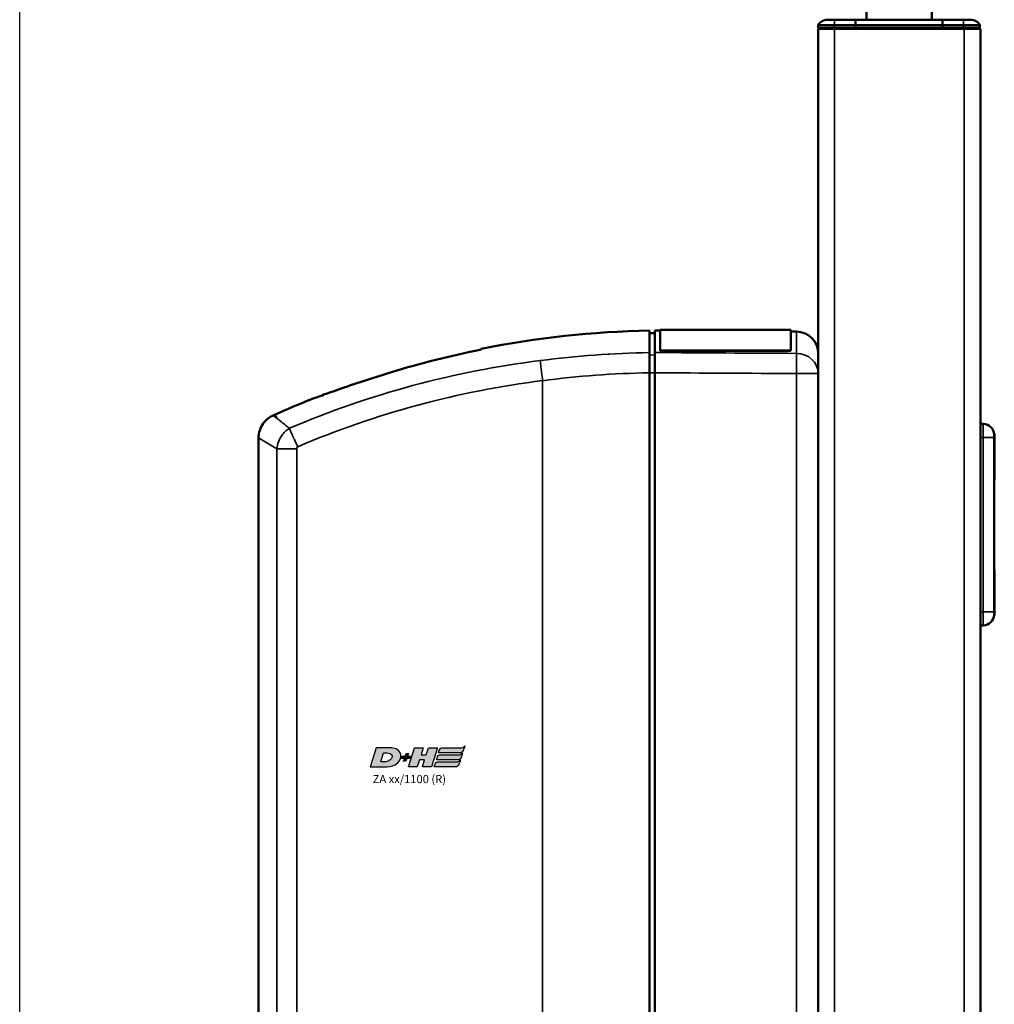
# Model space of a CAD drawing. Units: millimetres. Extents: x -3305 to -1304, y -1768 to 3780.
# Drawn here: x -2255 to -2076, y 236 to 417 of the extents above; entities that cross this region are included whole.
import ezdxf

# ---------------------------------------------------------------- set-up
doc = ezdxf.new("R2010")
doc.units = ezdxf.units.MM
doc.header["$LTSCALE"] = 2
doc.layers.get('0').update_dxf_attribs({"lineweight": 25})
for name, color, linetype in [('DH_LOGO', 1, 'Continuous'), ('DH_RAHMEN', 124, 'Continuous'), ('DH_SCHRIFT', 2, 'Continuous')]:
    doc.layers.add(name, color=color, linetype=linetype)
doc.layers.add('Sichtbar (ISO)', color=7, linetype='Continuous', lineweight=50)
doc.layers.add('Sichtbar schmal (ISO)', color=3, linetype='Continuous', lineweight=35)
doc.styles.get("Standard").update_dxf_attribs({"font": 'monotxt.shx'})

# ---------------------------------------------------------------- blocks, each defined once
blk = doc.blocks.new('Tubus1260_r   (SR)')
at = {"layer": 'Sichtbar (ISO)'}
for p, q in [((-11.85, 0), (-13.12, 0)), ((-11.85, 0), (-8, 0)), ((-8, 0), (-8, -1)), ((-8, -1), (-8, 0)), ((-8, 0), (8, 0)), ((8, -1), (8, 0)), ((8, 0), (11.85, 0)), ((8, 0), (8, -1)), ((13.12, 0), (11.85, 0)), ((-14.85, -1), (-11.85, -1)), ((-14.85, -1), (-14.85, -1.5)), ((-11.85, -1.5), (-14.85, -1.5)), ((-11.85, -1.7), (-14.85, -1.7)), ((-14.85, -1.7), (-14.85, -1261.7)), ((-12.95, -1.7), (-12.95, -1.5)), ((-8, -1), (-11.85, -1)), ((-11.85, -1.5), (-8, -1.5)), ((-11.85, -1.7), (11.95, -1.7)), ((-8, -1.5), (-8, -1)), ((-8, -1), (-8, -1.5)), ((-8, -1), (8, -1)), ((-8, -1.7), (-8, -1.5)), ((-8, -1.5), (-8, -1.7)), ((-8, -1.5), (8, -1.5)), ((8, -1), (8, -1.5)), ((11.85, -1), (8, -1)), ((8, -1.5), (8, -1)), ((8, -1.5), (8, -1.7)), ((8, -1.5), (11.85, -1.5)), ((8, -1.7), (8, -1.5)), ((11.85, -1), (14.85, -1)), ((14.85, -1.5), (11.85, -1.5)), ((14.95, -1.7), (11.95, -1.7)), ((12.95, -1.7), (12.95, -1.5)), ((14.85, -1.5), (14.85, -1)), ((14.95, -1261.7), (14.95, -1.7))]:
    blk.add_line(p, q, dxfattribs=at)
for centre, start, end in [((-13.12, -2), 90, 150), ((13.12, -2), 30, 90)]:
    blk.add_arc(centre, 2, start, end, dxfattribs=at)
at = {"layer": 'Sichtbar schmal (ISO)'}
for p, q in [((-11.85, 0), (-11.85, -1)), ((11.85, 0), (11.85, -1)), ((-11.85, -1.5), (-11.85, -1)), ((-11.85, -1254.74), (-11.85, -1.7)), ((11.85, -1), (11.85, -1.5)), ((11.95, -1.7), (11.95, -1254.74))]:
    blk.add_line(p, q, dxfattribs=at)
blk = doc.blocks.new('ZA-Antrieb-r   (SR)')
at = {"layer": 'Sichtbar (ISO)'}
for p, q in [((-44.85, -57.54), (-45.85, -57.53)), ((-44.85, -61.11), (-44.85, -57.04)), ((-43.85, -57.05), (-44.85, -57.04)), ((-43.85, -60.71), (-43.85, -56.94)), ((-19.85, -56.94), (-43.85, -56.94)), ((-19.85, -56.94), (-19.85, -60.71)), ((-18.82, -57.27), (-19.85, -57.26)), ((-43.85, -60.71), (-43.85, -60.8)), ((-19.85, -60.71), (-43.85, -60.71)), ((-19.85, -60.8), (-43.85, -60.8)), ((-19.85, -60.8), (-19.85, -60.71)), ((-14.85, -61.27), (-14.85, -64.59)), ((-45.85, -209.57), (-45.85, -64.83)), ((-44.85, -64.82), (-44.85, -209.58)), ((-14.85, -64.2), (-14.85, -64.97)), ((-14.85, -209.43), (-14.85, -64.97)), ((-114.56, -72.5), (-114.95, -72.67)), ((15.45, -74.2), (14.95, -74.2)), ((-117.61, -197.62), (-117.61, -76.78)), ((17.44, -76), (17.45, -75.99)), ((17.45, -76.2), (17.45, -75.99)), ((17.49, -76), (17.45, -75.99)), ((17.45, -76.2), (17.45, -76.7)), ((17.45, -108.7), (17.45, -76.7)), ((17.49, -76), (17.49, -84.4)), ((17.49, -84.4), (17.45, -84.41)), ((17.49, -101), (17.45, -100.99)), ((17.49, -101), (17.49, -109.4)), ((17.44, -109.4), (17.45, -109.41)), ((17.45, -108.7), (17.45, -109.2)), ((17.45, -109.41), (17.45, -109.2)), ((17.49, -109.4), (17.45, -109.41)), ((15.45, -111.2), (14.95, -111.2))]:
    blk.add_line(p, q, dxfattribs=at)
for centre, radius, start, end in [((-42.45, -233.03), 175.99, 91.107, 101.2388), ((-18.85, -61.27), 4, 0, 89.5), ((-42.45, -233.03), 175.99, 112.0191, 114.1895), ((15.45, -76.2), 2, 0, 90), ((15.45, -109.2), 2, 270, 0)]:
    blk.add_arc(centre, radius, start, end, dxfattribs=at)
blk.add_ellipse((-456.54, -118.26), major_axis=(391.09, 52), ratio=0.013645, start_param=6.281371, end_param=6.283127, dxfattribs=at)
for points, knots in [([(-45.85, -61.13), (-45.85, -59.89), (-45.85, -58.83), (-45.85, -57.41), (-45.85, -57.08), (-45.85, -57.08)], [-2.000587, -2.000587, -2.000587, -2.000587, -1.018084, -1.018084, 0, 0, 0, 0]), ([(-45.85, -64.83), (-45.85, -64.44), (-45.85, -64.04), (-45.85, -63.29), (-45.85, -62.93), (-45.85, -62.2), (-45.85, -61.92), (-45.85, -61.48), (-45.85, -61.28), (-45.85, -61.13)], [0, 0, 0, 0, 0.1183468, 0.1183468, 0.2366314, 0.2366314, 0.3817178, 0.3817178, 0.5712921, 0.5712921, 0.5712921, 0.5712921]), ([(-44.85, -61.11), (-44.85, -61.26), (-44.85, -61.47), (-44.85, -61.96), (-44.85, -62.26), (-44.85, -62.98), (-44.85, -63.36), (-44.85, -64.03), (-44.85, -64.42), (-44.85, -64.82)], [0, 0, 0, 0, 0.1182705, 0.1182705, 0.2364834, 0.2364834, 0.381469, 0.381469, 0.570892, 0.570892, 0.570892, 0.570892]), ([(-108.43, -69.88), (-108.43, -69.88), (-108.42, -69.88), (-108.37, -69.86), (-108.29, -69.83), (-108.02, -69.73), (-107.81, -69.65), (-107.11, -69.39), (-106.52, -69.18), (-105.02, -68.63), (-103.84, -68.21), (-100.93, -67.2), (-99.34, -66.66), (-96.29, -65.67), (-94.74, -65.17), (-93.2, -64.7)], [2.559595, 2.559595, 2.559595, 2.559595, 2.588981, 2.588981, 2.656344, 2.656344, 2.754985, 2.754985, 2.949348, 2.949348, 3.26951, 3.26951, 3.604646, 3.604646, 3.930977, 3.930977, 3.930977, 3.930977]), ([(-117.6, -76.78), (-117.61, -76.31), (-117.53, -75.84), (-117.24, -74.94), (-117.02, -74.51), (-116.45, -73.73), (-116.1, -73.39), (-115.47, -72.94), (-115.22, -72.79), (-114.95, -72.67)], [0, 0, 0, 0, 0.139934, 0.139934, 0.2825359, 0.2825359, 0.4270653, 0.4270653, 0.5147045, 0.5147045, 0.5147045, 0.5147045])]:
    blk.add_open_spline(points, degree=3, knots=knots, dxfattribs=at)
for points, degree in [([(-93.2, -64.7), (-87.86, -63.08), (-82.33, -61.69), (-76.75, -60.58)], 3), ([(-76.75, -60.42), (-76.75, -60.42), (-76.75, -60.47), (-76.75, -60.58)], 3), ([(-53.24, -61.39), (-53.24, -61.39), (-53.23, -61.39)], 2), ([(-111.94, -75.02), (-111.93, -75.02), (-111.93, -75.03), (-111.93, -75.03)], 3)]:
    blk.add_open_spline(points, degree=degree, dxfattribs=at)
at = {"layer": 'Sichtbar schmal (ISO)'}
for p, q in [((-18.82, -61.26), (-18.82, -57.27)), ((-44.85, -61.58), (-45.85, -61.56)), ((-45.85, -64.82), (-44.85, -64.82)), ((-14.85, -64.97), (-18.82, -64.97)), ((-18.82, -64.97), (-18.82, -209.43)), ((-81.15, -65.2), (-81.16, -65.2)), ((-65.45, -208.12), (-65.45, -66.28)), ((-114.95, -72.67), (-114.27, -73.15)), ((-114.27, -73.15), (-114.56, -72.5)), ((15.45, -76.7), (15.45, -74.2)), ((-114.23, -78.78), (-117.61, -76.78)), ((15.45, -76.7), (14.95, -76.7)), ((15.45, -76.7), (17.45, -76.7)), ((15.45, -76.7), (15.45, -108.7)), ((-114.23, -78.78), (-114.23, -195.62)), ((-114.23, -78.78), (-110.6, -78.78)), ((-110.6, -195.62), (-110.6, -78.78)), ((15.45, -108.7), (14.95, -108.7)), ((17.45, -108.7), (15.45, -108.7)), ((15.45, -111.2), (15.45, -108.7))]:
    blk.add_line(p, q, dxfattribs=at)
for centre, major_axis, ratio, start_param, end_param in [((-46.59, -188.79), (147.69, 10.84), 0.861378, 1.502668, 1.63832), ((-18.85, -64.97), (0.02, 4), 0.008726, 4.71244, 5.899148), ((-18.85, -64.97), (4, 0), 0.927159, 0, 1.56207), ((-50.1, -213.27), (155.08, 43.27), 0.939462, 1.412936, 1.71039), ((-46.52, -189.75), (144.51, 10.64), 0.861403, 1.502851, 1.638582), ((-49.92, -213.82), (151.81, 42.4), 0.939769, 1.413215, 1.709631)]:
    blk.add_ellipse(centre, major_axis=major_axis, ratio=ratio, start_param=start_param, end_param=end_param, dxfattribs=at)
for points in [[(-18.82, -61.26), (-27.49, -61.21), (-36.17, -61.16), (-44.85, -61.11)], [(-44.85, -64.82), (-36.17, -64.87), (-27.49, -64.92), (-18.82, -64.97)], [(-113.96, -77.49), (-113.96, -77.49), (-113.96, -77.49), (-113.96, -77.49)]]:
    blk.add_open_spline(points, degree=3, dxfattribs=at)
for points, knots in [([(-65.45, -66.27), (-65.52, -65.75), (-65.58, -65.24), (-65.64, -64.76), (-65.68, -64.41), (-65.72, -64.08), (-65.75, -63.78), (-65.76, -63.68), (-65.77, -63.58), (-65.78, -63.48), (-65.8, -63.29), (-65.82, -63.12), (-65.84, -62.97), (-65.85, -62.82), (-65.86, -62.7), (-65.87, -62.6), (-65.87, -62.6), (-65.87, -62.59), (-65.87, -62.59)], [0, 0, 0, 0, 0.1562554, 0.1562554, 0.1562554, 0.2715118, 0.2715118, 0.2715118, 0.3125192, 0.3125192, 0.3125192, 0.3932161, 0.3932161, 0.3932161, 0.4739139, 0.4739139, 0.4739139, 0.4754058, 0.4754058, 0.4754058, 0.4754058]), ([(-111.94, -75.02), (-112.83, -74.3), (-113.54, -73.74), (-114.03, -73.34), (-114.09, -73.29), (-114.15, -73.25), (-114.2, -73.21), (-114.22, -73.19), (-114.25, -73.17), (-114.27, -73.15)], [0.470392, 0.470392, 0.470392, 0.470392, 1.374929, 1.374929, 1.374929, 1.483356, 1.483356, 1.483356, 1.530778, 1.530778, 1.530778, 1.530778]), ([(-111.93, -75.03), (-112.47, -75.36), (-113.63, -76.41), (-114.18, -77.94), (-114.23, -78.78)], [-0.05120168, -0.05120168, -0.05120168, -0.05120168, -0.02925813, 0, 0, 0, 0]), ([(-111.93, -75.03), (-111.86, -75.21), (-111.75, -75.47), (-111.61, -75.79), (-111.57, -75.89), (-111.53, -75.99), (-111.48, -76.1), (-111.37, -76.36), (-111.24, -76.64), (-111.1, -76.94), (-111, -77.15), (-110.9, -77.38), (-110.79, -77.61), (-110.73, -77.73), (-110.67, -77.85), (-110.6, -77.98), (-110.54, -78.11), (-110.47, -78.24), (-110.4, -78.38), (-110.4, -78.38), (-110.4, -78.39), (-110.39, -78.39)], [-0.4746232, -0.4746232, -0.4746232, -0.4746232, -0.3193719, -0.3193719, -0.3193719, -0.2731676, -0.2731676, -0.2731676, -0.1643251, -0.1643251, -0.1643251, -0.0866347, -0.0866347, -0.0866347, -0.0444633, -0.0444633, -0.0444633, 0, 0, 0, 0.0017547, 0.0017547, 0.0017547, 0.0017547]), ([(-110.6, -78.78), (-110.6, -78.68), (-110.55, -78.53), (-110.44, -78.42), (-110.39, -78.39)], [0, 0, 0, 0, 0.02925813, 0.04563032, 0.04563032, 0.04563032, 0.04563032])]:
    blk.add_open_spline(points, degree=3, knots=knots, dxfattribs=at)
blk = doc.blocks.new('Zahnstange1240   (R)')
at = {"layer": 'Sichtbar (ISO)'}
blk.add_lwpolyline([(6, -257), (6, 850), (-6, 850), (-6, -257)], close=True, dxfattribs=at)
blk = doc.blocks.new('TYPBEZEICHNUNG (R)')
at = {"layer": 'DH_LOGO'}
h = blk.add_hatch(color=256, dxfattribs=at)
edge = h.paths.add_edge_path()
edge.add_spline(control_points=[(12.54, 2.57), (12.54, 2.57), (16.48, 2.58), (16.48, 2.58)], knot_values=[0.875, 0.875, 0.875, 0.875, 1, 1, 1, 1], degree=3, periodic=0)
edge.add_spline(control_points=[(16.48, 2.58), (16.78, 2.58), (16.96, 2.79), (17.08, 3.05)], knot_values=[0.75, 0.75, 0.75, 0.75, 0.875, 0.875, 0.875, 0.875], degree=3, periodic=0)
edge.add_spline(control_points=[(17.08, 3.05), (17.2, 3.3), (17.28, 3.59), (17.37, 3.87)], knot_values=[0.625, 0.625, 0.625, 0.625, 0.75, 0.75, 0.75, 0.75], degree=3, periodic=0)
edge.add_spline(control_points=[(17.37, 3.87), (17.22, 3.75), (17.06, 3.55), (16.85, 3.54)], knot_values=[0.5, 0.5, 0.5, 0.5, 0.625, 0.625, 0.625, 0.625], degree=3, periodic=0)
edge.add_spline(control_points=[(16.85, 3.54), (16.85, 3.54), (13.35, 3.54), (13.35, 3.54)], knot_values=[0.375, 0.375, 0.375, 0.375, 0.5, 0.5, 0.5, 0.5], degree=3, periodic=0)
edge.add_spline(control_points=[(13.35, 3.54), (13.24, 3.54), (13.03, 3.51), (12.91, 3.41)], knot_values=[0.25, 0.25, 0.25, 0.25, 0.375, 0.375, 0.375, 0.375], degree=3, periodic=0)
edge.add_spline(control_points=[(12.91, 3.41), (12.79, 3.31), (12.72, 3.15), (12.68, 3)], knot_values=[0.125, 0.125, 0.125, 0.125, 0.25, 0.25, 0.25, 0.25], degree=3, periodic=0)
edge.add_spline(control_points=[(12.68, 3), (12.68, 3), (12.54, 2.57), (12.54, 2.57)], knot_values=[0, 0, 0, 0, 0.125, 0.125, 0.125, 0.125], degree=3, periodic=0)
h = blk.add_hatch(color=256, dxfattribs=at)
edge = h.paths.add_edge_path()
edge.add_spline(control_points=[(5.43, 1.25), (5.63, 1.65), (5.71, 2.13), (5.56, 2.55)], knot_values=[0.375, 0.375, 0.375, 0.375, 0.5, 0.5, 0.5, 0.5], degree=3, periodic=0)
edge.add_spline(control_points=[(5.56, 2.55), (5.23, 3.29), (4.36, 3.5), (3.62, 3.54)], knot_values=[0.5, 0.5, 0.5, 0.5, 0.625, 0.625, 0.625, 0.625], degree=3, periodic=0)
edge.add_spline(control_points=[(3.62, 3.54), (3.62, 3.54), (3.53, 3.54), (3.53, 3.54)], knot_values=[0.625, 0.625, 0.625, 0.625, 0.75, 0.75, 0.75, 0.75], degree=3, periodic=0)
edge.add_spline(control_points=[(3.53, 3.54), (3.53, 3.54), (1.1, 3.54), (1.1, 3.54)], knot_values=[0.75, 0.75, 0.75, 0.75, 0.875, 0.875, 0.875, 0.875], degree=3, periodic=0)
edge.add_spline(control_points=[(1.1, 3.54), (1.1, 3.54), (0, 0), (0, 0)], knot_values=[0.875, 0.875, 0.875, 0.875, 1, 1, 1, 1], degree=3, periodic=0)
edge.add_spline(control_points=[(0, 0), (0, 0), (2.61, 0), (2.61, 0)], knot_values=[0, 0, 0, 0, 0.125, 0.125, 0.125, 0.125], degree=3, periodic=0)
edge.add_spline(control_points=[(2.61, 0), (3.3, 0.01), (3.95, 0.1), (4.56, 0.42)], knot_values=[0.125, 0.125, 0.125, 0.125, 0.25, 0.25, 0.25, 0.25], degree=3, periodic=0)
edge.add_spline(control_points=[(4.56, 0.42), (4.93, 0.64), (5.22, 0.87), (5.43, 1.25)], knot_values=[0.25, 0.25, 0.25, 0.25, 0.375, 0.375, 0.375, 0.375], degree=3, periodic=0)
edge = h.paths.add_edge_path(flags=16)
edge.add_spline(control_points=[(3.67, 2.47), (4.21, 2.21), (4.04, 1.63), (3.68, 1.29)], knot_values=[0.25, 0.25, 0.25, 0.25, 0.5, 0.5, 0.5, 0.5], degree=3, periodic=0)
edge.add_spline(control_points=[(3.68, 1.29), (3.24, 0.87), (2.49, 0.96), (1.93, 0.96)], knot_values=[0.5, 0.5, 0.5, 0.5, 0.75, 0.75, 0.75, 0.75], degree=3, periodic=0)
edge.add_spline(control_points=[(1.93, 0.96), (1.93, 0.96), (2.44, 2.58), (2.44, 2.58)], knot_values=[0.75, 0.75, 0.75, 0.75, 1, 1, 1, 1], degree=3, periodic=0)
edge.add_spline(control_points=[(2.44, 2.58), (2.82, 2.58), (3.31, 2.62), (3.67, 2.47)], knot_values=[0, 0, 0, 0, 0.25, 0.25, 0.25, 0.25], degree=3, periodic=0)
h = blk.add_hatch(color=256, dxfattribs=at)
edge = h.paths.add_edge_path()
edge.add_spline(control_points=[(6.43, 1.97), (6.43, 1.97), (5.89, 1.97), (5.89, 1.97)], knot_values=[0.416667, 0.416667, 0.416667, 0.416667, 0.5, 0.5, 0.5, 0.5], degree=3, periodic=0)
edge.add_spline(control_points=[(5.89, 1.97), (5.89, 1.97), (5.76, 1.56), (5.76, 1.56)], knot_values=[0.333333, 0.333333, 0.333333, 0.333333, 0.416667, 0.416667, 0.416667, 0.416667], degree=3, periodic=0)
edge.add_spline(control_points=[(5.76, 1.56), (5.76, 1.56), (6.31, 1.56), (6.31, 1.56)], knot_values=[0.25, 0.25, 0.25, 0.25, 0.333333, 0.333333, 0.333333, 0.333333], degree=3, periodic=0)
edge.add_spline(control_points=[(6.31, 1.56), (6.31, 1.56), (6.14, 1.04), (6.14, 1.04)], knot_values=[0.166667, 0.166667, 0.166667, 0.166667, 0.25, 0.25, 0.25, 0.25], degree=3, periodic=0)
edge.add_spline(control_points=[(6.14, 1.04), (6.14, 1.04), (6.56, 1.04), (6.56, 1.04)], knot_values=[0.083333, 0.083333, 0.083333, 0.083333, 0.166667, 0.166667, 0.166667, 0.166667], degree=3, periodic=0)
edge.add_spline(control_points=[(6.56, 1.04), (6.56, 1.04), (6.72, 1.56), (6.72, 1.56)], knot_values=[0, 0, 0, 0, 0.083333, 0.083333, 0.083333, 0.083333], degree=3, periodic=0)
edge.add_spline(control_points=[(6.72, 1.56), (6.72, 1.56), (7.27, 1.56), (7.27, 1.56)], knot_values=[0.916667, 0.916667, 0.916667, 0.916667, 1, 1, 1, 1], degree=3, periodic=0)
edge.add_spline(control_points=[(7.27, 1.56), (7.27, 1.56), (7.4, 1.97), (7.4, 1.97)], knot_values=[0.833333, 0.833333, 0.833333, 0.833333, 0.916667, 0.916667, 0.916667, 0.916667], degree=3, periodic=0)
edge.add_spline(control_points=[(7.4, 1.97), (7.4, 1.97), (6.85, 1.97), (6.85, 1.97)], knot_values=[0.75, 0.75, 0.75, 0.75, 0.833333, 0.833333, 0.833333, 0.833333], degree=3, periodic=0)
edge.add_spline(control_points=[(6.85, 1.97), (6.85, 1.97), (7.01, 2.49), (7.01, 2.49)], knot_values=[0.666667, 0.666667, 0.666667, 0.666667, 0.75, 0.75, 0.75, 0.75], degree=3, periodic=0)
edge.add_spline(control_points=[(7.01, 2.49), (7.01, 2.49), (6.59, 2.49), (6.59, 2.49)], knot_values=[0.583333, 0.583333, 0.583333, 0.583333, 0.666667, 0.666667, 0.666667, 0.666667], degree=3, periodic=0)
edge.add_spline(control_points=[(6.59, 2.49), (6.59, 2.49), (6.43, 1.97), (6.43, 1.97)], knot_values=[0.5, 0.5, 0.5, 0.5, 0.583333, 0.583333, 0.583333, 0.583333], degree=3, periodic=0)
h = blk.add_hatch(color=256, dxfattribs=at)
edge = h.paths.add_edge_path()
edge.add_spline(control_points=[(10, 1.29), (10, 1.29), (9.61, 0), (9.61, 0)], knot_values=[0.583333, 0.583333, 0.583333, 0.583333, 0.666667, 0.666667, 0.666667, 0.666667], degree=3, periodic=0)
edge.add_spline(control_points=[(9.61, 0), (9.61, 0), (11.23, 0), (11.23, 0)], knot_values=[0.5, 0.5, 0.5, 0.5, 0.583333, 0.583333, 0.583333, 0.583333], degree=3, periodic=0)
edge.add_spline(control_points=[(11.23, 0), (11.23, 0), (12.33, 3.54), (12.33, 3.54)], knot_values=[0.416667, 0.416667, 0.416667, 0.416667, 0.5, 0.5, 0.5, 0.5], degree=3, periodic=0)
edge.add_spline(control_points=[(12.33, 3.54), (12.33, 3.54), (10.71, 3.54), (10.71, 3.54)], knot_values=[0.333333, 0.333333, 0.333333, 0.333333, 0.416667, 0.416667, 0.416667, 0.416667], degree=3, periodic=0)
edge.add_spline(control_points=[(10.71, 3.54), (10.71, 3.54), (10.3, 2.25), (10.3, 2.25)], knot_values=[0.25, 0.25, 0.25, 0.25, 0.333333, 0.333333, 0.333333, 0.333333], degree=3, periodic=0)
edge.add_spline(control_points=[(10.3, 2.25), (10.3, 2.25), (9.34, 2.25), (9.34, 2.25)], knot_values=[0.166667, 0.166667, 0.166667, 0.166667, 0.25, 0.25, 0.25, 0.25], degree=3, periodic=0)
edge.add_spline(control_points=[(9.34, 2.25), (9.34, 2.25), (9.74, 3.54), (9.74, 3.54)], knot_values=[0.083333, 0.083333, 0.083333, 0.083333, 0.166667, 0.166667, 0.166667, 0.166667], degree=3, periodic=0)
edge.add_spline(control_points=[(9.74, 3.54), (9.74, 3.54), (8.11, 3.54), (8.11, 3.54)], knot_values=[0, 0, 0, 0, 0.083333, 0.083333, 0.083333, 0.083333], degree=3, periodic=0)
edge.add_spline(control_points=[(8.11, 3.54), (8.11, 3.54), (7.01, 0), (7.01, 0)], knot_values=[0.916667, 0.916667, 0.916667, 0.916667, 1, 1, 1, 1], degree=3, periodic=0)
edge.add_spline(control_points=[(7.01, 0), (7.01, 0), (8.64, 0), (8.64, 0)], knot_values=[0.833333, 0.833333, 0.833333, 0.833333, 0.916667, 0.916667, 0.916667, 0.916667], degree=3, periodic=0)
edge.add_spline(control_points=[(8.64, 0), (8.64, 0), (9.04, 1.29), (9.04, 1.29)], knot_values=[0.75, 0.75, 0.75, 0.75, 0.833333, 0.833333, 0.833333, 0.833333], degree=3, periodic=0)
edge.add_spline(control_points=[(9.04, 1.29), (9.04, 1.29), (10, 1.29), (10, 1.29)], knot_values=[0.666667, 0.666667, 0.666667, 0.666667, 0.75, 0.75, 0.75, 0.75], degree=3, periodic=0)
h = blk.add_hatch(color=256, dxfattribs=at)
edge = h.paths.add_edge_path()
edge.add_spline(control_points=[(16.45, 2.25), (16.45, 2.25), (12.95, 2.25), (12.95, 2.25)], knot_values=[0.375, 0.375, 0.375, 0.375, 0.5, 0.5, 0.5, 0.5], degree=3, periodic=0)
edge.add_spline(control_points=[(12.95, 2.25), (12.84, 2.25), (12.63, 2.22), (12.51, 2.13)], knot_values=[0.25, 0.25, 0.25, 0.25, 0.375, 0.375, 0.375, 0.375], degree=3, periodic=0)
edge.add_spline(control_points=[(12.51, 2.13), (12.39, 2.02), (12.33, 1.86), (12.28, 1.71)], knot_values=[0.125, 0.125, 0.125, 0.125, 0.25, 0.25, 0.25, 0.25], degree=3, periodic=0)
edge.add_spline(control_points=[(12.28, 1.71), (12.28, 1.71), (12.15, 1.29), (12.15, 1.29)], knot_values=[0, 0, 0, 0, 0.125, 0.125, 0.125, 0.125], degree=3, periodic=0)
edge.add_spline(control_points=[(12.15, 1.29), (12.15, 1.29), (16.08, 1.29), (16.08, 1.29)], knot_values=[0.875, 0.875, 0.875, 0.875, 1, 1, 1, 1], degree=3, periodic=0)
edge.add_spline(control_points=[(16.08, 1.29), (16.38, 1.29), (16.56, 1.5), (16.69, 1.76)], knot_values=[0.75, 0.75, 0.75, 0.75, 0.875, 0.875, 0.875, 0.875], degree=3, periodic=0)
edge.add_spline(control_points=[(16.69, 1.76), (16.8, 2.01), (16.88, 2.31), (16.97, 2.58)], knot_values=[0.625, 0.625, 0.625, 0.625, 0.75, 0.75, 0.75, 0.75], degree=3, periodic=0)
edge.add_spline(control_points=[(16.97, 2.58), (16.82, 2.47), (16.66, 2.26), (16.45, 2.25)], knot_values=[0.5, 0.5, 0.5, 0.5, 0.625, 0.625, 0.625, 0.625], degree=3, periodic=0)
h = blk.add_hatch(color=256, dxfattribs=at)
edge = h.paths.add_edge_path()
edge.add_spline(control_points=[(16.05, 0.97), (16.05, 0.97), (12.55, 0.96), (12.55, 0.96)], knot_values=[0.375, 0.375, 0.375, 0.375, 0.5, 0.5, 0.5, 0.5], degree=3, periodic=0)
edge.add_spline(control_points=[(12.55, 0.96), (12.44, 0.96), (12.23, 0.94), (12.11, 0.84)], knot_values=[0.25, 0.25, 0.25, 0.25, 0.375, 0.375, 0.375, 0.375], degree=3, periodic=0)
edge.add_spline(control_points=[(12.11, 0.84), (11.99, 0.74), (11.93, 0.58), (11.88, 0.42)], knot_values=[0.125, 0.125, 0.125, 0.125, 0.25, 0.25, 0.25, 0.25], degree=3, periodic=0)
edge.add_spline(control_points=[(11.88, 0.42), (11.88, 0.42), (11.75, 0), (11.75, 0)], knot_values=[0, 0, 0, 0, 0.125, 0.125, 0.125, 0.125], degree=3, periodic=0)
edge.add_spline(control_points=[(11.75, 0), (11.75, 0), (15.68, 0), (15.68, 0)], knot_values=[0.875, 0.875, 0.875, 0.875, 1, 1, 1, 1], degree=3, periodic=0)
edge.add_spline(control_points=[(15.68, 0), (15.98, 0), (16.17, 0.21), (16.29, 0.47)], knot_values=[0.75, 0.75, 0.75, 0.75, 0.875, 0.875, 0.875, 0.875], degree=3, periodic=0)
edge.add_spline(control_points=[(16.29, 0.47), (16.4, 0.73), (16.48, 1.02), (16.57, 1.3)], knot_values=[0.625, 0.625, 0.625, 0.625, 0.75, 0.75, 0.75, 0.75], degree=3, periodic=0)
edge.add_spline(control_points=[(16.57, 1.3), (16.43, 1.18), (16.26, 0.98), (16.05, 0.97)], knot_values=[0.5, 0.5, 0.5, 0.5, 0.625, 0.625, 0.625, 0.625], degree=3, periodic=0)
for points in [[(16.85, 3.54), (17.06, 3.55), (17.22, 3.75), (17.37, 3.87)], [(16.85, 3.54), (17.06, 3.55), (17.22, 3.75), (17.37, 3.87)], [(17.37, 3.87), (17.28, 3.59), (17.2, 3.3), (17.08, 3.05)], [(17.37, 3.87), (17.28, 3.59), (17.2, 3.3), (17.08, 3.05)], [(1.1, 3.54), (1.1, 3.54), (0, 0), (0, 0)], [(1.1, 3.54), (1.1, 3.54), (0, 0), (0, 0)], [(3.53, 3.54), (3.53, 3.54), (1.1, 3.54), (1.1, 3.54)], [(3.53, 3.54), (3.53, 3.54), (1.1, 3.54), (1.1, 3.54)], [(1.93, 0.96), (1.93, 0.96), (2.44, 2.58), (2.44, 2.58)], [(1.93, 0.96), (1.93, 0.96), (2.44, 2.58), (2.44, 2.58)], [(2.44, 2.58), (2.82, 2.58), (3.31, 2.62), (3.67, 2.47)], [(2.44, 2.58), (2.82, 2.58), (3.31, 2.62), (3.67, 2.47)], [(3.62, 3.54), (3.62, 3.54), (3.53, 3.54), (3.53, 3.54)], [(3.62, 3.54), (3.62, 3.54), (3.53, 3.54), (3.53, 3.54)], [(5.56, 2.55), (5.23, 3.29), (4.36, 3.5), (3.62, 3.54)], [(5.56, 2.55), (5.23, 3.29), (4.36, 3.5), (3.62, 3.54)], [(3.67, 2.47), (4.21, 2.21), (4.04, 1.63), (3.68, 1.29)], [(3.67, 2.47), (4.21, 2.21), (4.04, 1.63), (3.68, 1.29)], [(5.43, 1.25), (5.63, 1.65), (5.71, 2.13), (5.56, 2.55)], [(5.43, 1.25), (5.63, 1.65), (5.71, 2.13), (5.56, 2.55)], [(5.76, 1.56), (5.76, 1.56), (5.89, 1.97), (5.89, 1.97)], [(5.89, 1.97), (5.89, 1.97), (6.43, 1.97), (6.43, 1.97)], [(6.43, 1.97), (6.43, 1.97), (6.59, 2.49), (6.59, 2.49)], [(6.59, 2.49), (6.59, 2.49), (7.01, 2.49), (7.01, 2.49)], [(7.01, 2.49), (7.01, 2.49), (6.85, 1.97), (6.85, 1.97)], [(6.85, 1.97), (6.85, 1.97), (7.4, 1.97), (7.4, 1.97)], [(7.01, 0), (7.01, 0), (8.11, 3.54), (8.11, 3.54)], [(7.4, 1.97), (7.4, 1.97), (7.27, 1.56), (7.27, 1.56)], [(8.11, 3.54), (8.11, 3.54), (9.74, 3.54), (9.74, 3.54)], [(9.74, 3.54), (9.74, 3.54), (9.34, 2.25), (9.34, 2.25)], [(9.34, 2.25), (9.34, 2.25), (10.3, 2.25), (10.3, 2.25)], [(10.3, 2.25), (10.3, 2.25), (10.71, 3.54), (10.71, 3.54)], [(10.71, 3.54), (10.71, 3.54), (12.33, 3.54), (12.33, 3.54)], [(12.33, 3.54), (12.33, 3.54), (11.23, 0), (11.23, 0)], [(12.28, 1.71), (12.33, 1.86), (12.39, 2.02), (12.51, 2.13)], [(12.28, 1.71), (12.33, 1.86), (12.39, 2.02), (12.51, 2.13)], [(12.51, 2.13), (12.63, 2.22), (12.84, 2.25), (12.95, 2.25)], [(12.51, 2.13), (12.63, 2.22), (12.84, 2.25), (12.95, 2.25)], [(12.54, 2.57), (12.54, 2.57), (12.68, 3), (12.68, 3)], [(12.54, 2.57), (12.54, 2.57), (12.68, 3), (12.68, 3)], [(16.48, 2.58), (16.48, 2.58), (12.54, 2.57), (12.54, 2.57)], [(16.48, 2.58), (16.48, 2.58), (12.54, 2.57), (12.54, 2.57)], [(12.68, 3), (12.72, 3.15), (12.79, 3.31), (12.91, 3.41)], [(12.68, 3), (12.72, 3.15), (12.79, 3.31), (12.91, 3.41)], [(12.91, 3.41), (13.03, 3.51), (13.24, 3.54), (13.35, 3.54)], [(12.91, 3.41), (13.03, 3.51), (13.24, 3.54), (13.35, 3.54)], [(12.95, 2.25), (12.95, 2.25), (16.45, 2.25), (16.45, 2.25)], [(12.95, 2.25), (12.95, 2.25), (16.45, 2.25), (16.45, 2.25)], [(13.35, 3.54), (13.35, 3.54), (16.85, 3.54), (16.85, 3.54)], [(13.35, 3.54), (13.35, 3.54), (16.85, 3.54), (16.85, 3.54)], [(16.45, 2.25), (16.66, 2.26), (16.82, 2.47), (16.97, 2.58)], [(16.45, 2.25), (16.66, 2.26), (16.82, 2.47), (16.97, 2.58)], [(17.08, 3.05), (16.96, 2.79), (16.78, 2.58), (16.48, 2.58)], [(17.08, 3.05), (16.96, 2.79), (16.78, 2.58), (16.48, 2.58)], [(16.97, 2.58), (16.88, 2.31), (16.8, 2.01), (16.69, 1.76)], [(16.97, 2.58), (16.88, 2.31), (16.8, 2.01), (16.69, 1.76)], [(0, 0), (0, 0), (2.61, 0), (2.61, 0)], [(0, 0), (0, 0), (2.61, 0), (2.61, 0)], [(3.68, 1.29), (3.24, 0.87), (2.49, 0.96), (1.93, 0.96)], [(3.68, 1.29), (3.24, 0.87), (2.49, 0.96), (1.93, 0.96)], [(2.61, 0), (3.3, 0.01), (3.95, 0.1), (4.56, 0.42)], [(2.61, 0), (3.3, 0.01), (3.95, 0.1), (4.56, 0.42)], [(4.56, 0.42), (4.93, 0.64), (5.22, 0.87), (5.43, 1.25)], [(4.56, 0.42), (4.93, 0.64), (5.22, 0.87), (5.43, 1.25)], [(6.31, 1.56), (6.31, 1.56), (5.76, 1.56), (5.76, 1.56)], [(6.14, 1.04), (6.14, 1.04), (6.31, 1.56), (6.31, 1.56)], [(6.56, 1.04), (6.56, 1.04), (6.14, 1.04), (6.14, 1.04)], [(6.72, 1.56), (6.72, 1.56), (6.56, 1.04), (6.56, 1.04)], [(7.27, 1.56), (7.27, 1.56), (6.72, 1.56), (6.72, 1.56)], [(8.64, 0), (8.64, 0), (7.01, 0), (7.01, 0)], [(9.04, 1.29), (9.04, 1.29), (8.64, 0), (8.64, 0)], [(10, 1.29), (10, 1.29), (9.04, 1.29), (9.04, 1.29)], [(9.61, 0), (9.61, 0), (10, 1.29), (10, 1.29)], [(11.23, 0), (11.23, 0), (9.61, 0), (9.61, 0)], [(11.75, 0), (11.75, 0), (11.88, 0.42), (11.88, 0.42)], [(11.75, 0), (11.75, 0), (11.88, 0.42), (11.88, 0.42)], [(15.68, 0), (15.68, 0), (11.75, 0), (11.75, 0)], [(15.68, 0), (15.68, 0), (11.75, 0), (11.75, 0)], [(11.88, 0.42), (11.93, 0.58), (11.99, 0.74), (12.11, 0.84)], [(11.88, 0.42), (11.93, 0.58), (11.99, 0.74), (12.11, 0.84)], [(12.11, 0.84), (12.23, 0.94), (12.44, 0.96), (12.55, 0.96)], [(12.11, 0.84), (12.23, 0.94), (12.44, 0.96), (12.55, 0.96)], [(12.15, 1.29), (12.15, 1.29), (12.28, 1.71), (12.28, 1.71)], [(12.15, 1.29), (12.15, 1.29), (12.28, 1.71), (12.28, 1.71)], [(16.08, 1.29), (16.08, 1.29), (12.15, 1.29), (12.15, 1.29)], [(16.08, 1.29), (16.08, 1.29), (12.15, 1.29), (12.15, 1.29)], [(12.55, 0.96), (12.55, 0.96), (16.05, 0.97), (16.05, 0.97)], [(12.55, 0.96), (12.55, 0.96), (16.05, 0.97), (16.05, 0.97)], [(16.29, 0.47), (16.17, 0.21), (15.98, 0), (15.68, 0)], [(16.29, 0.47), (16.17, 0.21), (15.98, 0), (15.68, 0)], [(16.05, 0.97), (16.26, 0.98), (16.43, 1.18), (16.57, 1.3)], [(16.05, 0.97), (16.26, 0.98), (16.43, 1.18), (16.57, 1.3)], [(16.69, 1.76), (16.56, 1.5), (16.38, 1.29), (16.08, 1.29)], [(16.69, 1.76), (16.56, 1.5), (16.38, 1.29), (16.08, 1.29)], [(16.57, 1.3), (16.48, 1.02), (16.4, 0.73), (16.29, 0.47)], [(16.57, 1.3), (16.48, 1.02), (16.4, 0.73), (16.29, 0.47)]]:
    blk.add_open_spline(points, degree=3, dxfattribs=at)
at = {"layer": 'DH_SCHRIFT'}
blk.add_text('ZA xx/1100 (R)', height=1.5, dxfattribs=at).set_placement((0.46, -2.97))
blk = doc.blocks.new('ZAxx-1100_r_HUB   (SR)')
for name, p in [('Zahnstange1240   (R)', (0, 257)), ('Tubus1260_r   (SR)', (0, 0)), ('ZA-Antrieb-r   (SR)', (0, 0)), ('TYPBEZEICHNUNG (R)', (-97.11, -137.2))]:
    blk.add_blockref(name, p)

msp = doc.modelspace()

# ---------------------------------------------------------------- linework, layer by layer
at = {"layer": 'DH_RAHMEN'}
for q in [(-2255.348, 3561.282), (-2255.348, 2861.282)]:
    msp.add_line((-2255.348, -1005.718), q, dxfattribs=at)

# ---------------------------------------------------------------- block references
msp.add_blockref('ZAxx-1100_r_HUB   (SR)', (-2093.886, 417.122))

doc.saveas('drawing.dxf')
